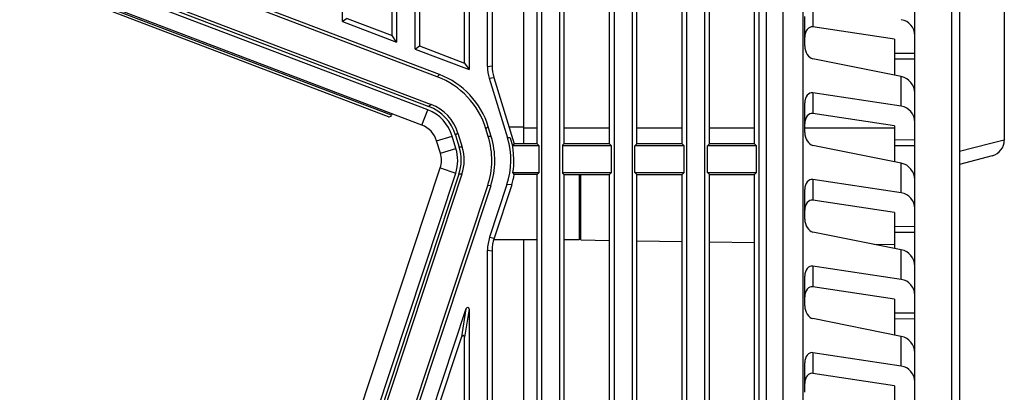
# Model space of a CAD drawing. Extents: x 15 to 813, y 12 to 581.
# Drawn here: x 440 to 501, y 337 to 360 of the extents above; entities that cross this region are included whole.
import ezdxf

# ---------------------------------------------------------------- set-up
doc = ezdxf.new("R2010")
doc.units = 0
doc.header["$LTSCALE"] = 46.255
for name, color, linetype in [('F1-BOTTOM-CODXF_CONTINUOUS_LINE', 7, 'CONTINUOUS'), ('F1-CAMERA_CODXF_CONTINUOUS_LINE', 7, 'CONTINUOUS'), ('F1-TOP_COVERDXF_CONTINUOUS_LINE', 7, 'CONTINUOUS')]:
    doc.layers.add(name, color=color, linetype=linetype)

msp = doc.modelspace()

# ---------------------------------------------------------------- linework, layer by layer
at = {"layer": 'F1-BOTTOM-CODXF_CONTINUOUS_LINE', "color": 9, "linetype": 'Continuous'}
for p, q in [((485.9281, 285.0481), (485.9281, 394.7331)), ((488.1676, 285.0481), (488.1676, 390.736)), ((497.2781, 380.6991), (497.2781, 236.0012)), ((488.7694, 361.0135), (488.7694, 359.7442)), ((495.0281, 358.1218), (493.7781, 358.1127)), ((495.0281, 357.7683), (493.7781, 357.7592)), ((494.2017, 354.8732), (494.2017, 356.695)), ((488.7694, 355.697), (488.7694, 354.4277)), ((495.0281, 352.8053), (493.7781, 352.7962)), ((499.6253, 352.5683), (497.7781, 352.0896)), ((500.5281, 352.8023), (499.6253, 352.5683)), ((495.0281, 352.4518), (493.7781, 352.4427)), ((494.2017, 349.5567), (494.2017, 351.3785)), ((488.7694, 350.3805), (488.7694, 349.1112)), ((495.0281, 347.4888), (493.7781, 347.4797)), ((495.0281, 347.1353), (493.7781, 347.1262)), ((494.2017, 344.2402), (494.2017, 346.062)), ((488.7694, 345.064), (488.7694, 343.7947)), ((495.0281, 342.1723), (493.7781, 342.1632)), ((495.0281, 341.8188), (493.7781, 341.8097)), ((494.2017, 338.9237), (494.2017, 340.7455)), ((488.7694, 339.7475), (488.7694, 338.4782))]:
    msp.add_line(p, q, dxfattribs=at)
at = {"layer": 'F1-BOTTOM-CODXF_CONTINUOUS_LINE', "color": 7, "linetype": 'Continuous'}
for p, q in [((486.9281, 394.8233), (486.9281, 285.0481)), ((485.4624, 393.6202), (485.4624, 285.0481)), ((481.0124, 393.212), (481.0124, 285.0481)), ((482.1437, 285.0481), (482.1437, 393.3157)), ((476.5624, 392.8037), (476.5624, 222.4723)), ((477.6937, 222.5302), (477.6937, 392.9075)), ((485.1823, 352.5689), (485.1823, 391.8069)), ((480.7357, 352.5655), (480.7357, 391.4024)), ((482.4218, 352.5668), (482.4218, 391.5558)), ((476.2891, 352.5621), (476.2891, 390.9979)), ((477.9684, 352.5634), (477.9684, 391.1506)), ((495.0281, 216.7677), (495.0281, 390.7881)), ((497.7781, 379.8331), (497.7781, 235.9075)), ((500.5281, 370.7939), (500.5281, 352.8023)), ((471.0281, 352.5619), (471.0281, 362.6462)), ((488.2781, 358.5806), (488.2781, 360.3931)), ((493.7781, 358.9847), (488.7694, 359.7442)), ((493.7781, 358.9847), (493.7781, 356.7802)), ((494.2017, 356.695), (488.7694, 357.787)), ((494.2017, 354.8732), (488.7694, 355.697)), ((488.2781, 353.2641), (488.2781, 355.0766)), ((493.7781, 353.6682), (488.7694, 354.4277)), ((471.0281, 353.5481), (471.84, 353.5479)), ((473.4708, 353.5475), (476.2891, 353.5468)), ((477.9684, 353.5464), (480.7357, 353.5457)), ((482.4218, 353.5453), (485.1823, 353.5447)), ((488.2781, 353.5439), (493.7781, 353.5426)), ((493.7781, 353.6682), (493.7781, 351.4637)), ((476.2891, 352.5621), (473.4708, 352.5599)), ((476.2891, 352.5621), (476.4093, 352.4419)), ((477.9684, 352.5634), (477.8469, 352.4419)), ((480.7357, 352.5655), (477.9684, 352.5634)), ((480.7357, 352.5655), (480.8593, 352.4419)), ((482.4218, 352.5668), (482.2969, 352.4419)), ((485.1823, 352.5689), (482.4218, 352.5668)), ((485.1823, 352.5689), (485.3093, 352.4419)), ((476.4093, 352.4419), (473.3912, 352.4419)), ((476.4093, 350.8043), (476.4093, 352.4419)), ((480.8593, 352.4419), (477.8469, 352.4419)), ((477.8469, 350.8043), (477.8469, 352.4419)), ((480.8593, 350.8043), (480.8593, 352.4419)), ((485.3093, 352.4419), (482.2969, 352.4419)), ((482.2969, 350.8043), (482.2969, 352.4419)), ((485.3093, 350.8043), (485.3093, 352.4419)), ((494.2017, 351.3785), (488.7694, 352.4705)), ((499.7826, 351.8352), (497.7781, 351.2981)), ((473.3912, 350.8043), (476.4093, 350.8043)), ((476.2891, 350.6841), (476.4093, 350.8043)), ((477.8469, 350.8043), (480.8593, 350.8043)), ((477.9684, 350.6828), (477.8469, 350.8043)), ((480.7357, 350.6807), (480.8593, 350.8043)), ((482.2969, 350.8043), (485.3093, 350.8043)), ((482.4218, 350.6794), (482.2969, 350.8043)), ((485.1823, 350.6773), (485.3093, 350.8043)), ((473.4708, 350.6863), (476.2891, 350.6841)), ((474.5281, 346.6673), (474.528, 350.6855)), ((476.2891, 320.6621), (476.2891, 350.6841)), ((477.9684, 350.6828), (480.7357, 350.6807)), ((477.9684, 320.6634), (477.9684, 350.6828)), ((480.7357, 320.6655), (480.7357, 350.6807)), ((482.4218, 350.6794), (485.1823, 350.6773)), ((482.4218, 320.6668), (482.4218, 350.6794)), ((485.1823, 320.6689), (485.1823, 350.6773)), ((494.2017, 349.5567), (488.7694, 350.3805)), ((488.2781, 347.9476), (488.2781, 349.7601)), ((493.7781, 348.3517), (488.7694, 349.1112)), ((493.7781, 348.3517), (493.7781, 346.1472)), ((494.2017, 346.062), (488.7694, 347.154)), ((471.0281, 336.037), (471.0281, 346.6795)), ((474.5281, 346.6673), (476.2891, 346.6413)), ((477.9684, 346.6164), (480.7357, 346.5754)), ((482.4218, 346.5504), (485.1823, 346.5095)), ((492.5156, 346.4009), (493.7781, 346.3822)), ((494.2017, 344.2402), (488.7694, 345.064)), ((488.2781, 342.6311), (488.2781, 344.4436)), ((493.7781, 343.0352), (488.7694, 343.7947)), ((493.7781, 343.0352), (493.7781, 340.8307)), ((494.2017, 340.7455), (488.7694, 341.8375)), ((494.2017, 338.9237), (488.7694, 339.7475)), ((488.2781, 337.3146), (488.2781, 339.1271)), ((493.7781, 337.7187), (488.7694, 338.4782)), ((493.7781, 337.7187), (493.7781, 335.5142))]:
    msp.add_line(p, q, dxfattribs=at)
msp.add_arc((499.528, 352.8023), 1, 285, 359.999918, dxfattribs=at)
for centre, major_axis, ratio, start_param, end_param in [((488.7781, 359.0357), (-0.1177, 0.708), 0.6863744, -0.2202284, 1.3331147), ((494.0281, 359.2007), (0.7115, 0.7203), 0.9756176, -0.7792272, 0.6170362), ((488.7781, 358.4924), (-0.1177, 0.708), 0.6863744, 1.3331147, 2.8864577), ((494.0281, 355.7145), (-0.7115, 0.7203), 0.9756176, -2.3623655, -0.9661021), ((488.7781, 354.9885), (-0.1177, 0.708), 0.6863744, -0.2202284, 1.3331147), ((488.7781, 353.7192), (-0.1177, 0.708), 0.6863744, -0.2202284, 1.3331147), ((494.0281, 353.8842), (0.7115, 0.7203), 0.9756176, -0.7792272, 0.6170362), ((488.7781, 353.1759), (-0.1177, 0.708), 0.6863744, 1.3331147, 2.8864577), ((494.0281, 350.398), (-0.7115, 0.7203), 0.9756176, -2.3623655, -0.9661021), ((488.7781, 349.672), (-0.1177, 0.708), 0.6863744, -0.2202284, 1.3331147), ((494.0281, 348.5677), (0.7115, 0.7203), 0.9756176, -0.7792272, 0.6170362), ((488.7781, 348.4027), (-0.1177, 0.708), 0.6863744, -0.2202284, 1.3331147), ((488.7781, 347.8594), (-0.1177, 0.708), 0.6863744, 1.3331147, 2.8864577), ((494.0281, 345.0815), (-0.7115, 0.7203), 0.9756176, -2.3623655, -0.9661021), ((488.7781, 344.3555), (-0.1177, 0.708), 0.6863744, -0.2202284, 1.3331147), ((494.0281, 343.2512), (0.7115, 0.7203), 0.9756176, -0.7792272, 0.6170362), ((488.7781, 343.0862), (-0.1177, 0.708), 0.6863744, -0.2202284, 1.3331147), ((488.7781, 342.5429), (-0.1177, 0.708), 0.6863744, 1.3331147, 2.8864577), ((494.0281, 339.765), (-0.7115, 0.7203), 0.9756176, -2.3623655, -0.9661021), ((488.7781, 339.039), (-0.1177, 0.708), 0.6863744, -0.2202284, 1.3331147), ((494.0281, 337.9347), (0.7115, 0.7203), 0.9756176, -0.7792272, 0.6170362), ((488.7781, 337.7697), (-0.1177, 0.708), 0.6863744, -0.2202284, 1.3331147)]:
    msp.add_ellipse(centre, major_axis=major_axis, ratio=ratio, start_param=start_param, end_param=end_param, dxfattribs=at)
msp.add_open_spline([(474.5281, 349.6241), (474.5281, 349.6989), (474.4888, 349.7759), (474.4357, 349.8288)], degree=3, dxfattribs=at)
at = {"layer": 'F1-CAMERA_CODXF_CONTINUOUS_LINE', "color": 9, "linetype": 'Continuous'}
msp.add_line((462.898, 354.3202), (445.4646, 360.946), dxfattribs=at)
at = {"layer": 'F1-CAMERA_CODXF_CONTINUOUS_LINE', "color": 7, "linetype": 'Continuous'}
for p, q in [((462.7045, 354.2333), (445.5515, 360.7525)), ((462.9335, 354.4137), (462.898, 354.3202))]:
    msp.add_line(p, q, dxfattribs=at)
msp.add_arc((462.7577, 354.3735), 0.15, 249.19, 339.19, dxfattribs=at)
at = {"layer": 'F1-TOP_COVERDXF_CONTINUOUS_LINE', "color": 7, "linetype": 'Continuous'}
for p, q in [((473.2424, 222.3268), (473.2424, 393.7199)), ((467.6624, 391.9872), (467.6624, 357.1262)), ((468.7937, 357.3232), (468.7937, 392.091)), ((472.1124, 392.3954), (472.1124, 222.386)), ((459.8937, 360.0788), (459.8937, 391.2745)), ((463.2124, 391.5789), (463.2124, 358.8175)), ((464.3437, 358.3875), (464.3437, 391.6827)), ((473.4708, 391.0138), (473.4708, 352.5673)), ((462.9331, 359.2224), (462.9331, 367.1521)), ((464.6217, 367.1669), (464.6217, 358.5793)), ((467.3865, 357.5262), (467.3865, 367.191)), ((469.0684, 367.2057), (469.0684, 357.3642)), ((471.8399, 352.5613), (471.8404, 367.2299)), ((465.7013, 356.6881), (447.47, 363.6171)), ((465.8436, 356.8212), (447.6724, 363.7274)), ((464.7668, 353.7169), (440.0642, 363.1055)), ((445.2795, 362.4238), (465.1877, 354.8574)), ((445.4819, 362.5341), (465.33, 354.9905)), ((460.1751, 360.2729), (459.8937, 360.0788)), ((459.8937, 360.0788), (463.2124, 358.8175)), ((460.1751, 360.2729), (462.9331, 359.2224)), ((463.2124, 358.8175), (462.9331, 359.2224)), ((464.3437, 358.3875), (464.6217, 358.5793)), ((464.6217, 358.5793), (467.3865, 357.5262)), ((464.3437, 358.3875), (467.6624, 357.1262)), ((467.3865, 357.5262), (467.6624, 357.1262)), ((468.9024, 356.5955), (470.0218, 352.932)), ((469.177, 356.6365), (470.4208, 352.5624)), ((466.9767, 353.2302), (467.2427, 352.3598)), ((468.8378, 353.021), (468.6952, 353.4875)), ((469.0214, 353.0189), (468.8375, 353.6206)), ((471.0281, 353.5862), (470.1082, 353.5862)), ((465.8987, 351.9994), (465.6684, 352.7531)), ((466.8344, 353.0971), (467.0591, 352.3619)), ((470.1824, 352.9302), (470.3315, 352.4418)), ((470.4208, 352.5624), (470.3315, 352.4418)), ((471.8399, 352.5613), (470.4208, 352.5624)), ((471.8399, 352.5613), (471.9593, 352.4419)), ((473.4708, 352.5673), (473.3912, 352.4877)), ((471.9593, 352.4419), (470.3181, 352.4419)), ((471.9593, 350.8043), (471.9593, 352.4419)), ((473.3912, 352.4877), (473.3912, 350.7585)), ((455.2867, 319.0339), (465.8883, 351.0901)), ((467.0401, 350.7012), (456.5433, 318.9619)), ((467.2237, 350.6991), (456.6928, 318.8566)), ((470.3303, 350.8043), (471.9593, 350.8043)), ((471.8399, 350.685), (471.9593, 350.8043)), ((473.3912, 350.7585), (473.4708, 350.6789)), ((471.8399, 350.685), (470.4362, 350.6839)), ((471.8404, 336.0323), (471.8399, 350.685)), ((473.4708, 350.6789), (473.4708, 320.6673)), ((474.4281, 350.6855), (474.4281, 346.6795)), ((468.9869, 349.9995), (452.425, 299.9212)), ((458.4824, 318.7941), (468.8033, 350.0016)), ((469.989, 350.0635), (468.9197, 346.8303)), ((470.2762, 350.0602), (469.1942, 346.7861)), ((471.8401, 346.6795), (469.1942, 346.6795)), ((474.4281, 346.6795), (473.4708, 346.6795)), ((468.7937, 222.56), (468.7937, 346.0483)), ((469.0684, 346.0041), (469.0684, 336.0081)), ((467.4682, 342.4415), (464.4697, 333.3748)), ((467.6624, 342.4102), (467.6624, 222.6192)), ((467.1922, 340.7276), (465.6227, 335.9781)), ((467.3865, 335.9935), (467.3865, 340.6973))]:
    msp.add_line(p, q, dxfattribs=at)
at = {"layer": 'F1-TOP_COVERDXF_CONTINUOUS_LINE', "color": 9, "linetype": 'Continuous'}
for p, q in [((465.122, 354.6517), (444.537, 362.4753)), ((468.7937, 357.3232), (469.0684, 357.3642)), ((465.8436, 356.8212), (465.7013, 356.6881)), ((468.9024, 356.5955), (469.177, 356.6365)), ((465.33, 354.9905), (465.1877, 354.8574)), ((464.7668, 353.7169), (465.122, 354.6517)), ((466.9767, 353.2302), (466.8344, 353.0971)), ((468.8375, 353.6206), (468.6952, 353.4875)), ((465.6684, 352.7531), (466.6248, 353.0453)), ((466.855, 352.2916), (466.6248, 353.0453)), ((469.0214, 353.0189), (468.8378, 353.021)), ((470.1824, 352.9302), (470.0218, 352.932)), ((465.8987, 351.9994), (466.855, 352.2916)), ((467.2427, 352.3598), (467.0591, 352.3619)), ((456.3187, 318.9698), (466.8377, 350.7761)), ((465.8883, 351.0901), (466.8377, 350.7761)), ((467.2237, 350.6991), (467.0401, 350.7012)), ((468.9869, 349.9995), (468.8033, 350.0016)), ((470.2762, 350.0602), (469.989, 350.0635)), ((468.9197, 346.8303), (469.1942, 346.7861)), ((468.7937, 346.0483), (469.0684, 346.0041)), ((467.4682, 342.4415), (467.1922, 340.7276)), ((467.6624, 342.4102), (467.3865, 340.6973))]:
    msp.add_line(p, q, dxfattribs=at)
for centre, start, end in [((464.2339, 352.3147), 16.99, 69.19), ((464.4641, 351.5611), 341.7, 16.99)]:
    msp.add_arc(centre, 2.5, start, end, dxfattribs=at)
at = {"layer": 'F1-TOP_COVERDXF_CONTINUOUS_LINE', "color": 7, "linetype": 'Continuous'}
for centre, start, end in [((464.2339, 352.3147), 16.99, 69.19), ((464.4641, 351.5611), 341.7, 16.99)]:
    msp.add_arc(centre, 1.5, start, end, dxfattribs=at)
for centre, major_axis, ratio, start_param, end_param in [((471.576, 357.3668), (2.4732, 0.4153), 0.9968688, 2.9757239, 3.2711186), ((464.043, 352.1362), (3.6687, 3.4319), 0.9952879, -0.4536676, 0.4536676), ((471.3033, 357.326), (2.4822, 0.3707), 0.9961103, 2.9938953, 3.28929), ((463.9007, 352.0031), (-3.6687, -3.4319), 0.9952879, 2.6879251, 3.5952602), ((464.3397, 352.4137), (2.0178, 1.8875), 0.9952879, -0.4536676, 0.4536676), ((464.1974, 352.2806), (-2.0178, -1.8875), 0.9952879, 2.6879251, 3.5952602), ((464.0342, 351.566), (-5.0207, 0.0574), 0.9958121, 2.8348395, 3.4483458), ((464.2178, 351.5639), (5.0207, -0.0574), 0.9958121, -0.3067532, 0.3067532), ((465.4584, 351.5497), (-4.7697, 0.0545), 0.9958121, 2.8348395, 3.4483458), ((464.4171, 351.5616), (-2.7614, 0.0316), 0.9958121, 2.8348395, 3.4483458), ((464.6007, 351.5595), (2.7614, -0.0316), 0.9958121, -0.3067532, 0.3067532), ((464.8293, 351.5569), (6.7786, -4.1254), 0.3641916, 0.8489416, 0.874364), ((465.7492, 351.5464), (4.7658, -0.0609), 0.9966099, -0.3054057, -0.1697798), ((471.3033, 346.0453), (2.4779, -0.3991), 0.9960966, 2.9825079, 3.3006774), ((471.576, 346.0013), (2.4678, -0.4469), 0.9968547, 3.0020164, 3.3201859), ((467.562, 342.4054), (0.0181, 0.1127), 0.8761511, -1.3889891, 1.3889891), ((467.2861, 340.6921), (0.0199, 0.1125), 0.8754176, -1.3712111, 1.406767)]:
    msp.add_ellipse(centre, major_axis=major_axis, ratio=ratio, start_param=start_param, end_param=end_param, dxfattribs=at)
msp.add_open_spline([(470.3181, 352.4419), (470.3439, 352.3073), (470.3602, 352.0329), (470.4091, 351.4876), (470.3733, 351.0747), (470.3303, 350.8043)], degree=3, knots=[0, 0, 0, 0, 0.2501746, 0.5001905, 1, 1, 1, 1], dxfattribs=at)

doc.saveas('drawing.dxf')
